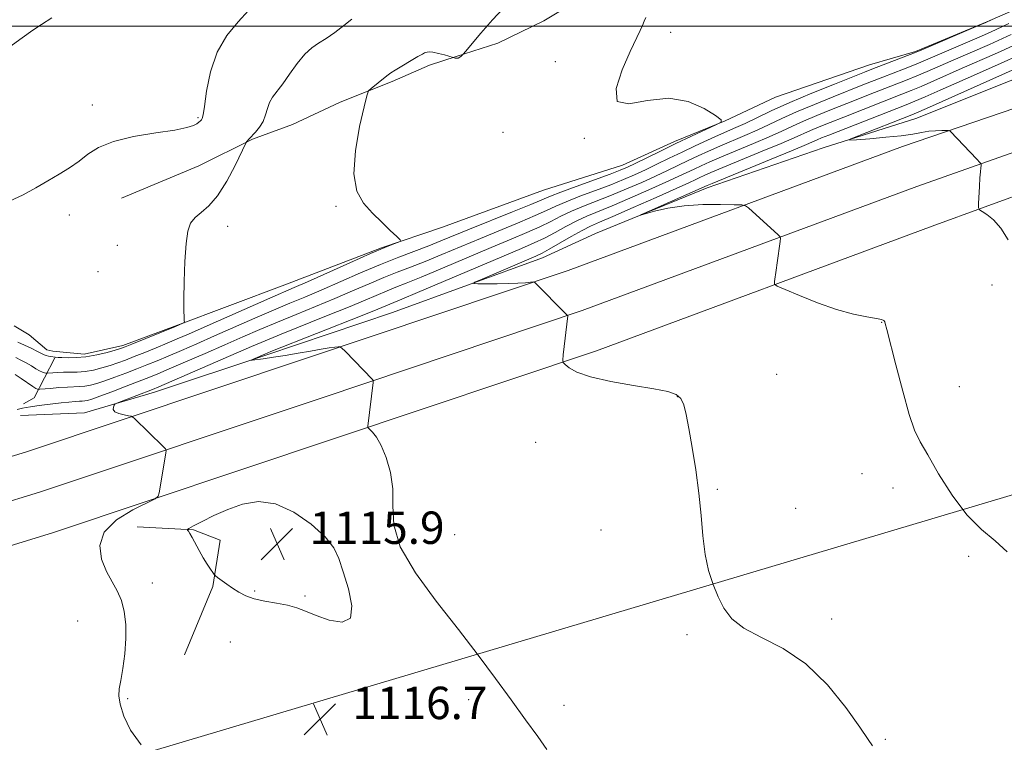
# Model space of a CAD drawing. Extents: x 2172300 to 2175200, y 304800 to 307700.
# Drawn here: x 2173687 to 2173930, y 306823 to 307002 of the extents above; entities that cross this region are included whole.
import ezdxf

# ---------------------------------------------------------------- set-up
doc = ezdxf.new("R2010")
doc.units = 0
doc.header["$MEASUREMENT"] = 0
for name, color, linetype, lineweight in [('BREAKLINE DTM HARD', 7, 'Continuous', 0), ('CONTOUR INDEX', 41, 'Continuous', 13), ('CONTOUR INTERMEDIATE', 44, 'Continuous', 0), ('CONTOUR INTERMEDIATE DEPRESSION', 44, 'Continuous', 0), ('GRID LINE', 7, 'Continuous', 0), ('SPOT ELEVATION', 7, 'Continuous', 0), ('SPOT ELEVATION DTM', 2, 'Continuous', 13), ('STREAM - RIVER SINGLE LINE UNDER ROAD', 9, 'Continuous', 0)]:
    doc.layers.add(name, color=color, linetype=linetype, lineweight=lineweight)
doc.styles.add('Style-WORKING', font='WORKING.shx')

# ---------------------------------------------------------------- blocks, each defined once
blk = doc.blocks.new('SPOT')
at = {"layer": 'SPOT ELEVATION'}
for p, q in [((-3.90999999968335, -3.909999999974389), (3.820000000298023, 3.809999999997672)), ((-1.649999999906868, 3.770000000018626), (1.720000000204891, -3.929999999993015))]:
    blk.add_line(p, q, dxfattribs=at)

msp = doc.modelspace()

# ---------------------------------------------------------------- linework, layer by layer
at = {"layer": 'BREAKLINE DTM HARD', "extrusion": (0.1187448112147303, -0.4931659047909132, 0.8617929334598526), "elevation": 107723.8039983468, "flags": 128}
msp.add_lwpolyline([(2185145.701036341, -180794.1719527141), (2185138.378974841, -180803.9302576586), (2185135.528888483, -180804.8765175321)], dxfattribs=at)
at = {"layer": 'BREAKLINE DTM HARD'}
for points in [[(2173688.61, 306894.98, 1119), (2173758.23, 306918.27, 1116.33), (2173822.31, 306939.72, 1113.65), (2173904.86, 306970.33, 1110.53), (2173971.39, 306993.04, 1107.49), (2174019.25, 307008.03, 1104.51), (2174078.9, 307027.02, 1100.3), (2174130.03, 307040.99, 1098.06), (2174162.15, 307047.64, 1096.99)], [(2173646.66, 306871.14, 1121.26), (2173691.81, 306884.98, 1119.2), (2173761.56, 306908.31, 1116.53), (2173825.8, 306929.82, 1113.85), (2173908.4, 306960.45, 1110.73), (2173974.47, 306983.79, 1107.69), (2174022.19, 306998.73, 1104.71), (2174081.66, 307017.67, 1100.5), (2174132.31, 307031.5, 1098.26), (2174163.87, 307038.04, 1097.19)], [(2173649.69, 306861.09, 1121.06), (2173695.01, 306874.98, 1119), (2173764.89, 306898.35, 1116.33), (2173829.29, 306919.92, 1113.65), (2173912.14, 306950.64, 1110.53), (2173977.55, 306974.54, 1107.49), (2174025.13, 306989.43, 1104.51), (2174084.42, 307008.32, 1100.3), (2174134.59, 307022.01, 1098.06), (2174165.59, 307028.44, 1096.99)], [(2173712.06, 306957.54, 1126.99), (2173731.16, 306965.57, 1126.84), (2173744.37, 306972.14, 1125.89), (2173754.29, 306975.79, 1125.12), (2173766.04, 306981.27, 1124.27), (2173778.89, 306986.38, 1123.76), (2173788.07, 306990.39, 1123.61), (2173794.67, 306992.58, 1124.05), (2173804.95, 306995.86, 1123.76), (2173816.33, 307001.34, 1123.57), (2173820.01, 307003.53, 1123.61), (2173818.92, 307009.77, 1123.83), (2173814.9, 307017.85, 1124.27), (2173811.98, 307022.25, 1124.34), (2173809.42, 307026.29, 1125.37)], [(2173685.59, 306926.05, 1127.6), (2173689.25, 306923.84, 1127.02), (2173693.65, 306920.16, 1126.72), (2173695.11, 306919.79, 1126.83), (2173702.82, 306919.04, 1126.61), (2173712.36, 306921.22, 1126.39), (2173725.21, 306925.96, 1126.1), (2173752.37, 306936.17, 1124.96), (2173776.24, 306945.29, 1124.05), (2173791.29, 306950.4, 1123.9), (2173816.25, 306959.51, 1123.38), (2173835.7, 306965.71, 1122.83), (2173848.55, 306971.55, 1122.43), (2173861.04, 306976.66, 1121.99), (2173873.52, 306982.5, 1121.7), (2173896.65, 306990.52, 1120.89), (2173908.03, 306993.8, 1120.19), (2173925.65, 307001.1, 1120.05), (2173931.52, 307003.65, 1119.86), (2173952.08, 307010.58, 1119.86), (2173962.36, 307015.33, 1119.83), (2173973.38, 307020.8, 1119.68)], [(2173829.07, 306948.85, 1112.24), (2173856.6, 306960.16, 1111.61), (2173885.24, 306970.01, 1110.29), (2173908.36, 306977.29, 1109.12), (2173931.12, 306986.42, 1108.38), (2173949.11, 306992.98, 1107.36), (2173961.23, 306997.36, 1106.88), (2173971.87, 307001.37, 1106.66)], [(2173687.15, 306903.9, 1119.13), (2173702.93, 306904.6, 1118.4), (2173720.18, 306909.7, 1117.48), (2173747.71, 306918.81, 1115.76), (2173778.91, 306929.38, 1114.73), (2173815.99, 306942.87, 1113.34), (2173829.07, 306948.85, 1112.24)], [(2173249.41, 306803.61, 1143.51), (2173304.22, 306806.41, 1140.43), (2173355.72, 306811.38, 1137.12), (2173411.26, 306820.7, 1133.97), (2173463.27, 306831.85, 1131.37), (2173529.12, 306849.27, 1128.03), (2173583.66, 306863.42, 1124.36), (2173643.63, 306881.19, 1121.06), (2173688.61, 306894.98, 1119)], [(2173715.91, 306876.46, 1116.75), (2173729.85, 306875.7, 1115.9), (2173736.45, 306873.12, 1115.72), (2173734.59, 306861.75, 1116.09), (2173727.58, 306844.89, 1116.67)]]:
    msp.add_polyline3d(points, dxfattribs=at)
at = {"layer": 'CONTOUR INDEX', "flags": 128}
for points, elevation in [([(2173690.15, 306999.0360000001), (2173692.293, 307000.4650000001), (2173694.892, 307002.1180000001)], 1130), ([(2173686.277, 306905.3900000001), (2173687.623, 306905.7320000001), (2173688.569, 306905.9300000001), (2173689.613, 306906.096), (2173691.134, 306906.316), (2173693.042, 306906.578), (2173695.131, 306906.8420000001), (2173697.199, 306907.074), (2173699.075, 306907.257), (2173700.597, 306907.378), (2173701.658, 306907.4351000001), (2173702.387, 306907.464), (2173702.971, 306907.512), (2173703.633, 306907.6420000001), (2173704.739, 306907.9830000001), (2173706.6919, 306908.681), (2173709.698, 306909.806), (2173713.187, 306911.1350000001), (2173716.39, 306912.3690000001), (2173718.809, 306913.318), (2173721.0139, 306914.219), (2173723.842, 306915.4190000001), (2173727.877, 306917.155), (2173732.684, 306919.2390000001), (2173737.5741, 306921.372), (2173742.03, 306923.328), (2173746.23, 306925.1571000001), (2173750.525, 306926.9770000001), (2173755.1621, 306928.8790000001), (2173759.977, 306930.834), (2173764.702, 306932.7830000001), (2173769.111, 306934.6680000001), (2173773.152, 306936.421), (2173776.811, 306937.974), (2173780.136, 306939.3040000001), (2173783.4129, 306940.5690000001), (2173786.985, 306941.9730000001), (2173791.114, 306943.666), (2173800.639, 306947.6410000001), (2173810.339, 306951.6190000001), (2173814.2, 306953.2551000001), (2173816.967, 306954.519), (2173819.226, 306955.589), (2173821.775, 306956.703), (2173825.179, 306958.034), (2173829.06, 306959.4870000001), (2173832.804, 306960.9010000001), (2173835.957, 306962.1589), (2173838.698, 306963.3410000001), (2173841.362, 306964.573), (2173844.2189, 306965.947), (2173847.266, 306967.432), (2173850.432, 306968.9620000001), (2173853.627, 306970.47), (2173856.674, 306971.872), (2173859.378, 306973.0850000001), (2173863.724, 306974.9880000001), (2173866.013, 306976.0420000001), (2173868.844, 306977.403), (2173872.437, 306979.105), (2173876.985, 306981.1470000001), (2173882.469, 306983.463), (2173888.029, 306985.73), (2173895.442, 306988.691), (2173897.234, 306989.3951000001), (2173907.761, 306993.427), (2173909.052, 306993.958), (2173923.048, 306999.9330000001), (2173925.393, 307000.9500000001), (2173926.941, 307001.649)], 1120), ([(2173681.457, 306992.7770000001), (2173687.505, 306997.1850000001), (2173690.15, 306999.0360000001)], 1130), ([(2173930.909, 306947.3210000001), (2173929.095, 306950.1570000001), (2173927.286, 306952.1940000001), (2173925.675, 306953.501), (2173924.472, 306954.2600000001), (2173923.821, 306954.699), (2173923.6, 306955.2220000001), (2173923.616, 306956.2760000001), (2173923.83, 306960.4240000001), (2173923.955, 306962.5600000001), (2173924.066, 306964.1040000001), (2173924.1549, 306965.0850000001), (2173924.218, 306965.65), (2173924.212, 306965.9770000001), (2173923.947, 306966.3750000001), (2173923.196, 306967.186), (2173916.691, 306974.0480000001), (2173916.4959, 306974.2180000001), (2173916.214, 306974.2810000001), (2173915.605, 306974.29), (2173914.497, 306974.284), (2173913.009, 306974.2271000001), (2173911.328, 306974.0700000001), (2173909.551, 306973.7810000001), (2173907.399, 306973.399), (2173904.501, 306972.9830000001), (2173900.705, 306972.5870000001), (2173896.728, 306972.2490000001), (2173893.505, 306972.003), (2173891.823, 306971.91), (2173891.88, 306972.1410000001), (2173893.723, 306972.8920000001), (2173907.11, 306978.1360000001), (2173908.881, 306978.877), (2173911.462, 306980.0200000001), (2173936.517, 306991.2440000001)], 1110)]:
    msp.add_lwpolyline(points, dxfattribs=dict(at, elevation=elevation))
at = {"layer": 'CONTOUR INTERMEDIATE', "flags": 128}
for points, elevation in [([(2173686, 306918.2170000001), (2173687.236, 306917.6070000001), (2173688.561, 306916.8950000001), (2173689.805, 306916.148), (2173690.904, 306915.4550000001), (2173691.822, 306914.9130000001), (2173692.5331, 306914.588), (2173693.045, 306914.4340000001), (2173693.376, 306914.377), (2173693.573, 306914.356), (2173693.804, 306914.3630000001), (2173695.111, 306914.4811), (2173696.2969, 306914.561), (2173697.737, 306914.6070000001), (2173699.358, 306914.6070000001), (2173701.14, 306914.6350000001), (2173703.074, 306914.7930000001), (2173705.137, 306915.1520000001), (2173707.232, 306915.666), (2173709.245, 306916.262), (2173711.12, 306916.8920000001), (2173713.035, 306917.601), (2173715.226, 306918.4610000001), (2173717.838, 306919.5090000001), (2173720.653, 306920.654), (2173723.363, 306921.7720000001), (2173725.833, 306922.8130000001), (2173728.63, 306924.0260000001), (2173732.498, 306925.731), (2173748.696, 306932.9120000001), (2173754.66, 306935.507), (2173757.93, 306936.949), (2173768.4269, 306941.644), (2173773.522, 306943.8909000001), (2173777.081, 306945.4010000001), (2173779.241, 306946.2601000001), (2173780.423, 306946.6950000001), (2173780.964, 306946.947), (2173780.857, 306947.3210000001), (2173780.012, 306948.137), (2173778.406, 306949.6200000001), (2173776.287, 306951.6180000001), (2173773.974, 306953.883), (2173771.797, 306956.3069000001), (2173770.137, 306959.338), (2173769.391, 306963.5650000001), (2173769.781, 306969.235), (2173770.843, 306975.2389000001), (2173771.94, 306980.128), (2173772.607, 306982.861), (2173773.059, 306984.0360000001), (2173773.684, 306984.6610000001), (2173777.113, 306987.452), (2173777.837, 306988.024), (2173778.5059, 306988.4840000001), (2173779.583, 306989.1450000001), (2173785.229, 306992.508), (2173786.317, 306993.1340000001), (2173786.856, 306993.4180000001), (2173787.152, 306993.54), (2173787.484, 306993.6360000001), (2173788.029, 306993.672), (2173788.939, 306993.5700000001), (2173790.276, 306993.2870000001), (2173791.746, 306992.9170000001), (2173793.944, 306992.317), (2173794.38, 306992.1570000001), (2173794.7339, 306992.0930000001), (2173795.141, 306992.144), (2173795.559, 306992.36), (2173795.937, 306992.659), (2173796.222, 306992.9290000001), (2173796.448, 306993.166), (2173796.998, 306993.811), (2173800.7519, 306998.2760000001), (2173803.648, 307001.6180000001), (2173806.252, 307004.4120000001)], 1124), ([(2173684.434, 306956.851), (2173687.755, 306958.405), (2173690.9269, 306960.1300000001), (2173693.916, 306961.8690000001), (2173696.694, 306963.508), (2173699.251, 306965.0931000001), (2173701.582, 306966.713), (2173703.788, 306968.414), (2173706.396, 306970.0850000001), (2173710.043, 306971.572), (2173715.054, 306972.758), (2173720.5161, 306973.677), (2173725.2089, 306974.3960000001), (2173728.215, 306974.981), (2173729.828, 306975.4719000001), (2173730.6459, 306975.9020000001), (2173731.174, 306976.2980000001), (2173731.546, 306976.6471000001), (2173731.802, 306976.927), (2173731.991, 306977.23), (2173732.196, 306978.1090000001), (2173732.506, 306980.23), (2173733.036, 306983.996), (2173734.002, 306988.7499000001), (2173735.647, 306993.5710000001), (2173738.075, 306997.7120000001), (2173740.853, 307001.1070000001), (2173743.409, 307003.865)], 1128), ([(2173685.806, 306914.0360000001), (2173687.258, 306913.0640000001), (2173690.134, 306911.1020000001), (2173690.936, 306910.5970000001), (2173691.316, 306910.399), (2173691.458, 306910.3590000001), (2173691.566, 306910.356), (2173691.928, 306910.3860000001), (2173694.533, 306910.6300000001), (2173696.63, 306910.8090000001), (2173698.691, 306910.947), (2173701.746, 306911.0480000001), (2173703.023, 306911.153), (2173704.385, 306911.3971000001), (2173705.986, 306911.8250000001), (2173707.968, 306912.4720000001), (2173710.409, 306913.349), (2173713.111, 306914.3680000001), (2173715.808, 306915.415), (2173718.324, 306916.414), (2173720.834, 306917.437), (2173723.602, 306918.596), (2173726.855, 306919.9840000001), (2173730.657, 306921.632), (2173735.036, 306923.552), (2173744.951, 306927.9240000001), (2173749.611, 306929.9450000001), (2173753.6041, 306931.626), (2173757.318, 306933.171), (2173761.316, 306934.866), (2173771.04, 306939.122), (2173776.014, 306941.235), (2173780.522, 306943.0360000001), (2173787.91, 306945.8360000001), (2173790.9031, 306947.0150000001), (2173797.979, 306949.9080000001), (2173808.54, 306954.1730000001), (2173813.072, 306956.0210000001), (2173817.957, 306958.0810000001), (2173820.458, 306959.062), (2173824.301, 306960.4820000001), (2173832.634, 306963.507), (2173835.174, 306964.4610000001), (2173836.935, 306965.2050000001), (2173838.839, 306966.1140000001), (2173845.067, 306969.1780000001), (2173848.914, 306971.039), (2173852.7719, 306972.8620000001), (2173858.775, 306975.6360000001), (2173860.091, 306976.327), (2173860.056, 306976.9290000001), (2173858.641, 306977.9570000001), (2173855.866, 306979.687), (2173851.949, 306981.4290000001), (2173847.161, 306982.2550000001), (2173841.925, 306981.66), (2173837.282, 306980.8530000001), (2173834.429, 306981.4680000001), (2173834.157, 306984.6030000001), (2173835.634, 306989.219), (2173837.626, 306993.7399), (2173840.082, 306998.937), (2173840.652, 307000.2280000001), (2173841.026, 307001.2290000001), (2173841.457, 307002.1410000001)], 1122), ([(2173686.442, 306922.0540000001), (2173689.723, 306920.519), (2173691.317, 306919.7540000001), (2173692.974, 306918.92), (2173693.463, 306918.731), (2173694.026, 306918.594), (2173694.607, 306918.49), (2173695.696, 306918.324), (2173696.437, 306918.28), (2173697.37, 306918.235), (2173698.8669, 306918.1790000001), (2173700.871, 306918.2060000001), (2173703.278, 306918.426), (2173705.934, 306918.904), (2173708.484, 306919.5059), (2173710.522, 306920.0530000001), (2173711.831, 306920.4350000001), (2173712.959, 306920.8350000001), (2173714.643, 306921.507), (2173725.354, 306925.8620000001), (2173727.232, 306926.6950000001), (2173727.484, 306926.828), (2173727.569, 306927.008), (2173727.558, 306927.3910000001), (2173727.516, 306928.1800000001), (2173727.482, 306929.7820000001), (2173727.484, 306932.653), (2173727.554, 306936.9870000001), (2173727.715, 306941.9300000001), (2173727.995, 306946.366), (2173728.432, 306949.448), (2173729.129, 306951.4161), (2173730.205, 306952.778), (2173731.736, 306954.039), (2173733.638, 306955.6779000001), (2173735.787, 306958.17), (2173738.026, 306961.742), (2173740.078, 306965.6360000001), (2173742.839, 306971.3360000001), (2173742.987, 306971.5490000001), (2173743.578, 306972.2050000001), (2173745.121, 306973.839), (2173746.1299, 306975.0700000001), (2173747.012, 306976.5159000001), (2173747.611, 306978.111), (2173748.0681, 306979.7270000001), (2173748.593, 306981.2230000001), (2173749.368, 306982.54), (2173751.844, 306985.753), (2173753.554, 306988.182), (2173755.429, 306990.8200000001), (2173757.288, 306993.116), (2173759.012, 306994.6849000001), (2173760.7169, 306995.817), (2173762.578, 306996.9711000001), (2173764.698, 306998.4780000001), (2173766.895, 307000.175), (2173768.914, 307001.773)], 1126), ([(2173716.8859, 306822.599), (2173714.297, 306826.214), (2173712.615, 306829.7230000001), (2173711.692, 306832.6510000001), (2173711.378, 306834.719), (2173711.505, 306836.443), (2173711.903, 306838.5330000001), (2173712.406, 306841.5079000001), (2173712.866, 306845.101), (2173713.142, 306848.85), (2173713.111, 306852.3620000001), (2173712.747, 306855.519), (2173712.043, 306858.2710000001), (2173711.013, 306860.637), (2173709.756, 306862.9070000001), (2173708.393, 306865.4390000001), (2173707.151, 306868.476), (2173706.693, 306871.8130000001), (2173707.792, 306875.132), (2173710.857, 306878.1360000001), (2173714.85, 306880.616), (2173720.356, 306883.3750000001), (2173721.137, 306884.0200000001), (2173721.38, 306884.872), (2173723.026, 306894.65), (2173723.088, 306895.2540000001), (2173722.906, 306895.6780000001), (2173722.3231, 306896.284), (2173715.2611, 306903.148), (2173714.823, 306903.545), (2173714.444, 306903.73), (2173713.801, 306903.8630000001), (2173712.694, 306904.078), (2173711.429, 306904.409), (2173710.439, 306904.8630000001), (2173710.037, 306905.4280000001), (2173710.067, 306906.001), (2173710.2549, 306906.459), (2173710.436, 306906.7330000001), (2173710.882, 306906.98), (2173711.9789, 306907.41), (2173719.6889, 306910.373), (2173721.244, 306911.0210000001), (2173744.128, 306920.942), (2173747.51, 306922.3891), (2173751.44, 306924.0090000001), (2173762.636, 306928.497), (2173768.087, 306930.7000000001), (2173772.235, 306932.426), (2173777.607, 306934.7120000001), (2173779.75, 306935.572), (2173782.338, 306936.594), (2173786.06, 306938.11), (2173791.324, 306940.317), (2173803.299, 306945.373), (2173808.204, 306947.4130000001), (2173812.139, 306949.0650000001), (2173815.329, 306950.4880000001), (2173818.013, 306951.818), (2173820.4951, 306953.096), (2173823.092, 306954.3430000001), (2173826.057, 306955.5860000001), (2173832.974, 306958.2940000001), (2173836.741, 306959.8580000001), (2173840.461, 306961.4780000001), (2173843.885, 306963.0320000001), (2173846.841, 306964.4230000001), (2173851.902, 306966.8640000001), (2173854.374, 306968.028), (2173856.962, 306969.2049000001), (2173859.745, 306970.425), (2173865.893, 306973.0370000001), (2173868.971, 306974.3890000001), (2173871.924, 306975.7590000001), (2173875.037, 306977.2170000001), (2173878.686, 306978.8529000001), (2173883.068, 306980.703), (2173887.678, 306982.579), (2173895.0449, 306985.5110000001), (2173899.956, 306987.425), (2173905.04, 306989.3850000001), (2173907.37, 306990.306), (2173909.348, 306991.1250000001), (2173921.44, 306996.3320000001), (2173925.035, 306997.8960000001), (2173927.745, 306999.1080000001), (2173929.6749, 307000.0000000001), (2173931.095, 307000.67)], 1118), ([(2173817.012, 306821.463), (2173814.786, 306824.653), (2173811.789, 306828.839), (2173808.27, 306833.7050000001), (2173804.406, 306839.0060000001), (2173800.105, 306844.7810000001), (2173795.205, 306851.1399000001), (2173789.751, 306858.0690000001), (2173784.616, 306865.0690000001), (2173780.879, 306871.5170000001), (2173779.257, 306876.9560000001), (2173779.012, 306881.5980000001), (2173779.043, 306885.8200000001), (2173778.4871, 306889.8819), (2173777.424, 306893.5700000001), (2173776.17, 306896.5530000001), (2173775.002, 306898.595), (2173774.036, 306899.839), (2173772.977, 306900.872), (2173772.848, 306901.0640000001), (2173772.849, 306901.2610000001), (2173774.192, 306912.078), (2173774.181, 306912.577), (2173774.01, 306912.818), (2173767.224, 306919.774), (2173766.425, 306920.572), (2173765.982, 306920.8520000001), (2173765.516, 306920.8530000001), (2173764.691, 306920.7670000001), (2173763.349, 306920.595), (2173761.373, 306920.29), (2173758.724, 306919.827), (2173755.653, 306919.278), (2173752.487, 306918.7380000001), (2173749.537, 306918.2870000001), (2173747.047, 306917.9440000001), (2173744.298, 306917.599), (2173744.084, 306917.6159), (2173744.4219, 306917.778), (2173747.438, 306919.0810000001), (2173748.941, 306919.687), (2173771.473, 306928.617), (2173775.36, 306930.1850000001), (2173781.263, 306932.6190000001), (2173785.135, 306934.247), (2173805.959, 306943.106), (2173810.751, 306945.128), (2173813.939, 306946.5110000001), (2173816.458, 306947.7220000001), (2173819.059, 306949.116), (2173821.764, 306950.6040000001), (2173824.4089, 306951.9840000001), (2173826.935, 306953.138), (2173833.1439, 306955.687), (2173837.525, 306957.556), (2173842.223, 306959.615), (2173846.408, 306961.491), (2173849.464, 306962.898), (2173853.373, 306964.7660000001), (2173855.121, 306965.5860000001), (2173857.249, 306966.5380000001), (2173860.112, 306967.7650000001), (2173868.061, 306971.0860000001), (2173871.928, 306972.7370000001), (2173875.004, 306974.1140000001), (2173877.637, 306975.328), (2173880.386, 306976.5590000001), (2173883.667, 306977.943), (2173887.327, 306979.4290000001), (2173891.073, 306980.92), (2173897.955, 306983.6261000001), (2173905.991, 306986.7540000001), (2173908.393, 306987.735), (2173910.935, 306988.823), (2173916.765, 306991.3810000001), (2173926.3, 306995.5100000001), (2173928.468, 306996.48), (2173931.674, 306997.9650000001)], 1116), ([(2173897.3819, 306822.4261), (2173896.3379, 306823.969), (2173894.306, 306827.002), (2173890.876, 306831.8100000001), (2173886.297, 306837.4380000001), (2173880.976, 306842.622), (2173875.36, 306846.414), (2173870.046, 306849.1321), (2173865.667, 306851.4060000001), (2173862.665, 306853.7670000001), (2173860.721, 306856.3400000001), (2173859.324, 306859.1469000001), (2173858.068, 306862.226), (2173856.955, 306865.6830000001), (2173856.093, 306869.6409000001), (2173855.532, 306874.1850000001), (2173855.102, 306879.2560000001), (2173854.5789, 306884.7590000001), (2173853.806, 306890.518), (2173852.907, 306896.0380000001), (2173852.074, 306900.741), (2173851.432, 306904.1960000001), (2173850.84, 306906.5490000001), (2173850.089, 306908.089), (2173848.923, 306909.0980000001), (2173846.883, 306909.827), (2173843.462, 306910.5160000001), (2173838.4471, 306911.3580000001), (2173832.814, 306912.3570000001), (2173827.83, 306913.4650000001), (2173824.472, 306914.6190000001), (2173822.544, 306915.677), (2173821.558, 306916.481), (2173821.088, 306916.985), (2173820.966, 306917.6140000001), (2173821.086, 306918.905), (2173822.19, 306928.4990000001), (2173822.155, 306928.627), (2173821.845, 306928.9719000001), (2173814.106, 306936.7490000001), (2173813.955, 306936.865), (2173813.6659, 306936.8850000001), (2173811.736, 306936.7120000001), (2173809.903, 306936.5810000001), (2173807.551, 306936.4770000001), (2173804.8129, 306936.432), (2173802.132, 306936.432), (2173800.027, 306936.449), (2173798.97, 306936.502), (2173799.238, 306936.8040000001), (2173801.061, 306937.611), (2173814.309, 306943.2760000001), (2173815.865, 306944.0110000001), (2173817.587, 306944.9550000001), (2173823.0329, 306948.1120000001), (2173825.726, 306949.6251000001), (2173827.813, 306950.6900000001), (2173830.011, 306951.6690000001), (2173833.313, 306953.0810000001), (2173838.309, 306955.2540000001), (2173843.9859, 306957.752), (2173848.931, 306959.949), (2173852.087, 306961.3740000001), (2173853.818, 306962.177), (2173854.843, 306962.6670000001), (2173855.867, 306963.144), (2173857.536, 306963.871), (2173860.48, 306965.105), (2173870.23, 306969.1350000001), (2173874.886, 306971.084), (2173878.084, 306972.47), (2173882.086, 306974.2650000001), (2173884.265, 306975.1830000001), (2173886.976, 306976.279), (2173890.311, 306977.6), (2173904.647, 306983.208), (2173906.942, 306984.123), (2173909.416, 306985.1630000001), (2173912.521, 306986.5210000001), (2173919.538, 306989.6310000001), (2173927.565, 306993.1241000001), (2173929.191, 306993.851), (2173932.253, 306995.2600000001)], 1114), ([(2173930.682, 306870.252), (2173927.726, 306872.992), (2173924.318, 306875.775), (2173920.679, 306879.371), (2173917.046, 306884.2370000001), (2173913.725, 306889.556), (2173911.039, 306894.197), (2173909.18, 306897.453), (2173907.817, 306900.3089000001), (2173906.489, 306904.1780000001), (2173904.869, 306909.9500000001), (2173903.185, 306916.441), (2173900.973, 306925.187), (2173900.589, 306926.61), (2173900.427, 306927.084), (2173900.241, 306927.345), (2173899.681, 306927.5870000001), (2173898.37, 306927.8700000001), (2173896.021, 306928.2731), (2173892.701, 306928.9500000001), (2173888.5639, 306930.0760000001), (2173883.88, 306931.7170000001), (2173879.364, 306933.513), (2173875.847, 306934.996), (2173873.922, 306935.8519000001), (2173873.2459, 306936.3819), (2173873.239, 306937.0420000001), (2173873.65, 306939.7670000001), (2173873.921, 306941.6390000001), (2173874.633, 306946.8890000001), (2173874.711, 306947.6790000001), (2173874.584, 306948.1120000001), (2173874.141, 306948.557), (2173866.798, 306955.1620000001), (2173866.114, 306955.6890000001), (2173865.211, 306955.8970000001), (2173863.313, 306955.9650000001), (2173859.906, 306956.019), (2173855.522, 306955.97), (2173850.95, 306955.6790000001), (2173846.882, 306955.0700000001), (2173843.605, 306954.3210000001), (2173840.176, 306953.356), (2173840.428, 306953.5330000001), (2173842.277, 306954.3580000001), (2173856.614, 306960.702), (2173857.823, 306961.204), (2173872.399, 306967.1840000001), (2173877.844, 306969.432), (2173881.164, 306970.8260000001), (2173883.786, 306971.971), (2173884.8641, 306972.4230000001), (2173886.625, 306973.128), (2173905.729, 306980.6130000001), (2173907.893, 306981.4930000001), (2173910.439, 306982.5920000001), (2173914.1081, 306984.219), (2173922.311, 306987.8810000001), (2173929.914, 306991.2230000001), (2173932.831, 306992.5550000001)], 1112)]:
    msp.add_lwpolyline(points, dxfattribs=dict(at, elevation=elevation))
at = {"layer": 'CONTOUR INTERMEDIATE DEPRESSION', "elevation": 1116, "flags": 128}
msp.add_lwpolyline([(2173734.593, 306865.1560000001), (2173734.007, 306866.002), (2173733.2, 306867.226), (2173732.254, 306868.78), (2173731.251, 306870.5750000001), (2173729.492, 306873.846), (2173728.925, 306874.816), (2173728.565, 306875.3520000001), (2173728.358, 306875.6130000001), (2173728.314, 306875.769), (2173728.699, 306876.0389), (2173729.841, 306876.6521000001), (2173731.967, 306877.762), (2173734.881, 306879.202), (2173738.285, 306880.7270000001), (2173741.941, 306882.045), (2173745.855, 306882.6840000001), (2173750.097, 306882.1250000001), (2173754.618, 306880.0679), (2173758.903, 306877.0860000001), (2173762.322, 306873.975), (2173764.457, 306871.289), (2173765.74, 306868.632), (2173766.811, 306865.3680000001), (2173768.071, 306861.1690000001), (2173768.94, 306856.942), (2173768.592, 306853.9), (2173766.504, 306852.9060000001), (2173763.35, 306853.4240000001), (2173760.108, 306854.566), (2173757.508, 306855.6030000001), (2173755.31, 306856.4230000001), (2173753.033, 306857.073), (2173750.3381, 306857.6070000001), (2173747.474, 306858.117), (2173744.8341, 306858.703), (2173742.711, 306859.4441000001), (2173740.999, 306860.3221), (2173739.49, 306861.2990000001), (2173738.038, 306862.318), (2173735.785, 306863.9650000001), (2173735.246, 306864.376), (2173734.937, 306864.6850000001), (2173734.593, 306865.1560000001)], dxfattribs=at)
at = {"layer": 'GRID LINE', "flags": 128}
msp.add_lwpolyline([(2175000, 307000), (2172500, 307000)], dxfattribs=at)
at = {"layer": 'SPOT ELEVATION DTM'}
for p in [(2173847.58, 306998.5, 1121.57), (2173819.11, 306991.26, 1122.95), (2173704.89, 306980.57, 1128.59), (2173730.91, 306977.46, 1128.17), (2173806.2, 306973.81, 1122.77), (2173826.26, 306972.36, 1122.09), (2173699.17, 306953.44, 1127.45), (2173765.04, 306955.58, 1124.05), (2173738.25, 306950.59, 1125.5), (2173711.03, 306945.94, 1126.8), (2173706.27, 306939.46, 1126.97), (2173926.9, 306936.13, 1110.29), (2173899.65, 306926.94, 1112.05), (2173873.73, 306914.08, 1113.03), (2173918.86, 306911.02, 1111.22), (2173849.21, 306908.55, 1114.06), (2173814.29, 306897.27, 1114.86), (2173894.8, 306889.53, 1112.82), (2173859.12, 306885.67, 1113.82), (2173902.48, 306886.06, 1112.6), (2173878.44, 306881.02, 1113.5), (2173830.45, 306875.68, 1115.09), (2173794.27, 306874.55, 1115.7), (2173772.6, 306872.94, 1116.08), (2173921.12, 306869.14, 1112.18), (2173719.65, 306862.54, 1117.26), (2173744.95, 306860.61, 1115.9), (2173757.31, 306859.38, 1115.89), (2173701.26, 306853.23, 1119.18), (2173887.33, 306853.71, 1113.59), (2173851.6, 306849.86, 1114.2), (2173738.9, 306848.01, 1116.48), (2173713.62, 306834.01, 1117.79), (2173797.73, 306833.8, 1116.2), (2173821.28, 306832.42, 1115.77), (2173900.63, 306824, 1113.86)]:
    msp.add_point(p, dxfattribs=at)
at = {"layer": 'STREAM - RIVER SINGLE LINE UNDER ROAD', "extrusion": (0.04535628269321254, 0.01351056368763639, 0.9988795083938282), "elevation": 103843.9447755188, "flags": 128}
msp.add_lwpolyline([(-326501.0797902092, -2168180.606938133), (-326501.0797902092, -2168902.201242088)], dxfattribs=at)

# ---------------------------------------------------------------- block references
at = {"layer": 'SPOT ELEVATION'}
for p in [(2173750.474, 306872.227, 1115.857), (2173761.065, 306828.98, 1116.734)]:
    msp.add_blockref('SPOT', p, dxfattribs=at)

# ---------------------------------------------------------------- texts
at = {"layer": 'SPOT ELEVATION', "style": 'Style-WORKING'}
for s, p in [('1115.9', (2173758.474, 306872.227, 1115.857)), ('1116.7', (2173769.065, 306828.98, 1116.734))]:
    msp.add_text(s, height=8.000000000000002, dxfattribs=at).set_placement(p)

doc.saveas('drawing.dxf')
